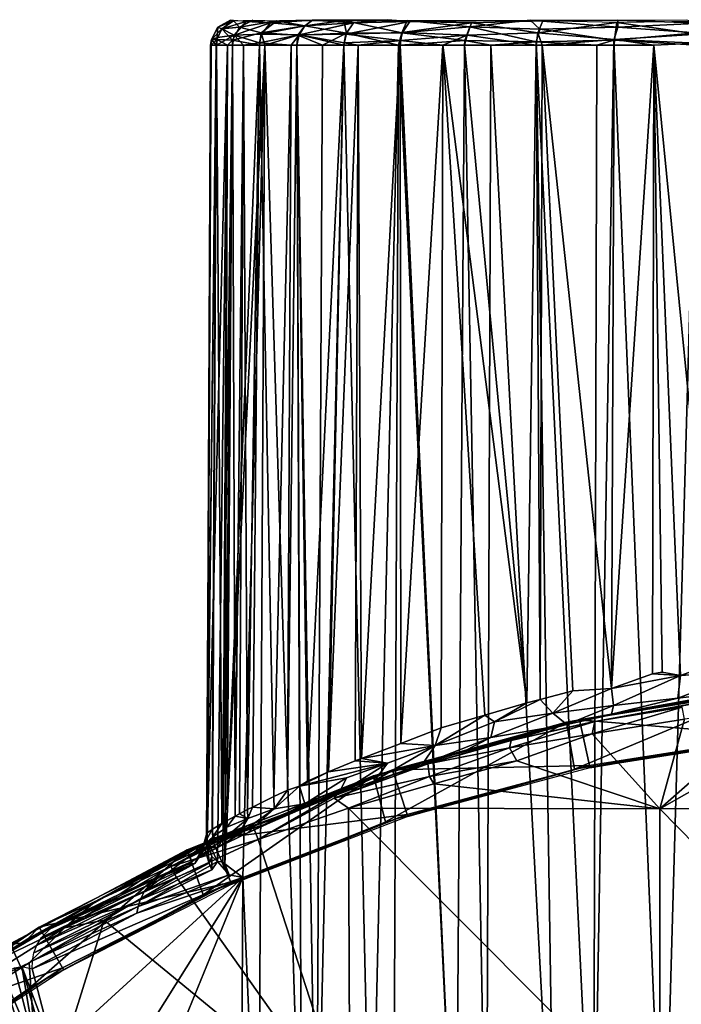
# Model space of a CAD drawing. Extents: x 0 to 571, y 0 to 1132.
# Drawn here: x 516 to 529, y 69 to 88 of the extents above; entities that cross this region are included whole.
import ezdxf

# ---------------------------------------------------------------- set-up
doc = ezdxf.new("R2010")
doc.units = 0
doc.header["$MEASUREMENT"] = 0

msp = doc.modelspace()

# ---------------------------------------------------------------- linework, layer by layer
for points in [[(520.529541, 88.118874, 54.91713), (520.586426, 88.106049, 53.179989), (520.279358, 87.983223, 54.993183)], [(520.529541, 88.118874, 54.91713), (520.279358, 87.983223, 54.993183), (520.590271, 88.11264, 56.744713)], [(520.590271, 88.11264, 56.744713), (520.279358, 87.983223, 54.993183), (520.359741, 87.949631, 56.775406)], [(520.586426, 88.106049, 53.179989), (520.360291, 87.949661, 53.220268), (520.279358, 87.983223, 54.993183)], [(520.590271, 88.11264, 56.744713), (520.359741, 87.949631, 56.775406), (520.8349, 88.092415, 58.454323)], [(520.8349, 88.092415, 58.454323), (520.359741, 87.949631, 56.775406), (520.598267, 87.823807, 58.535751)], [(520.586426, 88.106049, 53.179989), (520.709045, 87.983421, 51.470341), (520.360291, 87.949661, 53.220268)], [(520.969971, 88.118912, 51.456501), (520.709045, 87.983421, 51.470341), (520.586426, 88.106049, 53.179989)], [(520.8349, 88.092415, 58.454323), (520.598267, 87.823807, 58.535751), (521.320374, 88.065887, 60.157452)], [(521.320374, 88.065887, 60.157452), (520.598267, 87.823807, 58.535751), (521.141602, 87.842194, 60.252857)], [(520.969971, 88.118912, 51.456501), (521.440918, 88.106003, 49.782829), (520.709045, 87.983421, 51.470341)], [(521.440918, 88.106003, 49.782829), (521.135376, 87.866745, 49.778538), (520.709045, 87.983421, 51.470341)], [(520.8349, 88.092415, 58.454323), (521.320374, 88.065887, 60.157452), (522.148621, 88.118851, 61.651703)], [(521.440918, 88.106003, 49.782829), (521.99762, 88.010376, 48.171719), (521.135376, 87.866745, 49.778538)], [(521.99762, 88.010376, 48.171719), (521.859131, 87.824997, 48.12994), (521.135376, 87.866745, 49.778538)], [(521.320374, 88.065887, 60.157452), (521.141602, 87.842194, 60.252857), (521.994202, 88.010399, 61.821678)], [(521.994202, 88.010399, 61.821678), (521.141602, 87.842194, 60.252857), (521.882141, 87.826775, 61.915592)], [(522.148621, 88.118851, 61.651703), (521.320374, 88.065887, 60.157452), (521.994202, 88.010399, 61.821678)], [(522.761597, 88.110542, 47.147713), (521.99762, 88.010376, 48.171719), (521.440918, 88.106003, 49.782829)], [(521.99762, 88.010376, 48.171719), (522.817505, 87.865715, 46.569492), (521.859131, 87.824997, 48.12994)], [(521.994202, 88.010399, 61.821678), (521.882141, 87.826775, 61.915592), (522.952209, 88.065956, 63.281227)], [(522.952209, 88.065956, 63.281227), (521.882141, 87.826775, 61.915592), (522.801392, 87.841888, 63.417061)], [(522.148621, 88.118851, 61.651703), (521.994202, 88.010399, 61.821678), (522.952209, 88.065956, 63.281227)], [(522.761597, 88.110542, 47.147713), (522.817505, 87.865715, 46.569492), (521.99762, 88.010376, 48.171719)], [(523.623962, 88.128288, 63.822628), (522.148621, 88.118851, 61.651703), (522.952209, 88.065956, 63.281227)], [(524.010315, 88.114731, 45.518135), (523.904663, 87.867302, 45.182465), (522.761597, 88.110542, 47.147713)], [(522.761597, 88.110542, 47.147713), (523.904663, 87.867302, 45.182465), (522.817505, 87.865715, 46.569492)], [(522.952209, 88.065956, 63.281227), (522.801392, 87.841888, 63.417061), (524.062805, 88.092445, 64.641441)], [(524.062805, 88.092445, 64.641441), (522.801392, 87.841888, 63.417061), (523.922974, 87.878784, 64.811752)], [(523.623962, 88.128288, 63.822628), (522.952209, 88.065956, 63.281227), (524.062805, 88.092445, 64.641441)], [(524.010315, 88.114731, 45.518135), (525.249146, 87.989784, 43.962509), (523.904663, 87.867302, 45.182465)], [(525.249146, 87.989784, 43.962509), (525.14978, 87.717194, 43.881454), (523.904663, 87.867302, 45.182465)], [(524.062805, 88.092445, 64.641441), (523.922974, 87.878784, 64.811752), (525.284058, 88.065872, 65.92395)], [(525.284058, 88.065872, 65.92395), (523.922974, 87.878784, 64.811752), (525.193787, 87.82309, 66.125175)], [(526.440857, 88.118317, 43.306572), (525.249146, 87.989784, 43.962509), (524.010315, 88.114731, 45.518135)], [(524.062805, 88.092445, 64.641441), (525.284058, 88.065872, 65.92395), (526.690002, 88.10598, 66.916916)], [(525.249146, 87.989784, 43.962509), (526.555481, 87.688545, 42.767323), (525.14978, 87.717194, 43.881454)], [(525.284058, 88.065872, 65.92395), (525.193787, 87.82309, 66.125175), (526.587341, 87.868767, 67.193787)], [(526.440857, 88.118317, 43.306572), (526.62793, 87.94371, 42.867886), (525.249146, 87.989784, 43.962509)], [(526.62793, 87.94371, 42.867886), (526.555481, 87.688545, 42.767323), (525.249146, 87.989784, 43.962509)], [(526.690002, 88.10598, 66.916916), (525.284058, 88.065872, 65.92395), (526.587341, 87.868767, 67.193787)], [(528.166504, 88.116341, 42.223534), (528.165283, 87.983253, 41.962296), (526.440857, 88.118317, 43.306572)], [(526.440857, 88.118317, 43.306572), (528.165283, 87.983253, 41.962296), (526.62793, 87.94371, 42.867886)], [(526.690002, 88.10598, 66.916916), (526.587341, 87.868767, 67.193787), (528.148193, 88.073196, 67.922012)], [(528.148193, 88.073196, 67.922012), (526.587341, 87.868767, 67.193787), (528.099304, 87.7379, 68.147484)], [(528.148193, 88.073196, 67.922012), (528.099304, 87.7379, 68.147484), (529.742065, 87.842026, 68.856537)], [(529.77063, 88.090759, 68.609009), (528.148193, 88.073196, 67.922012), (529.742065, 87.842026, 68.856537)], [(528.166504, 88.116341, 42.223534), (529.82312, 88.059692, 41.331806), (528.165283, 87.983253, 41.962296)], [(529.82312, 88.059692, 41.331806), (529.712463, 87.8666, 41.160416), (528.165283, 87.983253, 41.962296)], [(529.512146, 88.126526, 41.661121), (529.82312, 88.059692, 41.331806), (528.166504, 88.116341, 42.223534)], [(520.279358, 87.983223, 54.993183), (520.261597, 87.73732, 53.210426), (520.153259, 87.73732, 55)], [(520.279358, 87.983223, 54.993183), (520.153259, 87.73732, 55), (520.359741, 87.949631, 56.775406)], [(520.359741, 87.949631, 56.775406), (520.153259, 87.73732, 55), (520.272949, 87.77858, 56.788181)], [(520.567322, 87.628067, 58.557339), (520.598267, 87.823807, 58.535751), (520.255798, 87.628067, 56.888069)], [(520.255798, 87.628067, 56.888069), (520.598267, 87.823807, 58.535751), (520.272949, 87.77858, 56.788181)], [(520.360291, 87.949661, 53.220268), (520.261597, 87.73732, 53.210426), (520.279358, 87.983223, 54.993183)], [(520.360291, 87.949661, 53.220268), (520.568359, 87.724976, 51.440804), (520.261597, 87.73732, 53.210426)], [(520.359741, 87.949631, 56.775406), (520.272949, 87.77858, 56.788181), (520.598267, 87.823807, 58.535751)], [(520.709045, 87.983421, 51.470341), (520.568359, 87.724976, 51.440804), (520.360291, 87.949661, 53.220268)], [(520.786926, 87.628067, 59.352699), (520.598267, 87.823807, 58.535751), (520.567322, 87.628067, 58.557339)], [(520.709045, 87.983421, 51.470341), (521.135376, 87.866745, 49.778538), (520.568359, 87.724976, 51.440804)], [(520.568359, 87.724976, 51.440804), (521.135376, 87.866745, 49.778538), (521.101318, 87.628067, 49.728931)], [(521.141602, 87.842194, 60.252857), (520.598267, 87.823807, 58.535751), (521.103577, 87.67495, 60.270191)], [(520.786926, 87.628067, 59.352699), (521.103577, 87.67495, 60.270191), (520.598267, 87.823807, 58.535751)], [(521.101318, 87.628067, 49.728931), (521.135376, 87.866745, 49.778538), (521.207275, 87.628067, 49.45763)], [(521.141602, 87.842194, 60.252857), (521.103577, 87.67495, 60.270191), (521.882141, 87.826775, 61.915592)], [(521.72699, 87.628067, 61.692108), (521.882141, 87.826775, 61.915592), (521.103577, 87.67495, 60.270191)], [(521.207275, 87.628067, 49.45763), (521.135376, 87.866745, 49.778538), (521.859131, 87.824997, 48.12994)], [(521.207275, 87.628067, 49.45763), (521.859131, 87.824997, 48.12994), (521.838013, 87.628067, 48.09206)], [(521.838013, 87.628067, 61.90794), (521.882141, 87.826775, 61.915592), (521.72699, 87.628067, 61.692108)], [(522.766602, 87.628067, 63.444069), (521.882141, 87.826775, 61.915592), (521.838013, 87.628067, 61.90794)], [(521.838013, 87.628067, 48.09206), (521.859131, 87.824997, 48.12994), (522.342285, 87.628067, 47.20636)], [(522.342285, 87.628067, 47.20636), (521.859131, 87.824997, 48.12994), (522.817505, 87.865715, 46.569492)], [(522.801392, 87.841888, 63.417061), (521.882141, 87.826775, 61.915592), (522.768677, 87.67495, 63.442669)], [(522.766602, 87.628067, 63.444069), (522.768677, 87.67495, 63.442669), (521.882141, 87.826775, 61.915592)], [(522.342285, 87.628067, 47.20636), (522.817505, 87.865715, 46.569492), (522.766602, 87.628067, 46.555931)], [(522.766602, 87.628067, 46.555931), (522.817505, 87.865715, 46.569492), (523.841492, 87.628067, 45.17931)], [(522.801392, 87.841888, 63.417061), (522.768677, 87.67495, 63.442669), (523.88147, 87.717194, 64.850174)], [(523.922974, 87.878784, 64.811752), (522.801392, 87.841888, 63.417061), (523.88147, 87.717194, 64.850174)], [(523.841492, 87.628067, 45.17931), (522.817505, 87.865715, 46.569492), (523.904663, 87.867302, 45.182465)], [(523.841492, 87.628067, 45.17931), (523.904663, 87.867302, 45.182465), (523.873718, 87.628067, 45.142929)], [(523.873718, 87.628067, 45.142929), (523.904663, 87.867302, 45.182465), (525.14978, 87.717194, 43.881454)], [(523.922974, 87.878784, 64.811752), (523.88147, 87.717194, 64.850174), (525.193787, 87.82309, 66.125175)], [(524.7146, 87.628067, 65.731613), (525.193787, 87.82309, 66.125175), (523.88147, 87.717194, 64.850174)], [(525.142883, 87.628067, 66.126343), (525.193787, 87.82309, 66.125175), (524.7146, 87.628067, 65.731613)], [(526.555908, 87.628067, 67.233353), (525.193787, 87.82309, 66.125175), (525.142883, 87.628067, 66.126343)], [(526.555908, 87.628067, 67.233353), (526.587341, 87.868767, 67.193787), (525.193787, 87.82309, 66.125175)], [(526.62793, 87.94371, 42.867886), (528.089172, 87.723747, 41.840023), (526.555481, 87.688545, 42.767323)], [(526.676208, 87.628067, 67.315491), (526.587341, 87.868767, 67.193787), (526.555908, 87.628067, 67.233353)], [(526.676208, 87.628067, 67.315491), (528.099304, 87.7379, 68.147484), (526.587341, 87.868767, 67.193787)], [(528.165283, 87.983253, 41.962296), (528.089172, 87.723747, 41.840023), (526.62793, 87.94371, 42.867886)], [(528.165283, 87.983253, 41.962296), (529.712463, 87.8666, 41.160416), (528.089172, 87.723747, 41.840023)], [(528.089172, 87.723747, 41.840023), (529.712463, 87.8666, 41.160416), (529.728882, 87.628067, 41.10133)], [(529.742065, 87.842026, 68.856537), (528.099304, 87.7379, 68.147484), (529.728271, 87.66571, 68.898262)], [(520.060791, 72.079903, 55.669041), (520.148804, 87.628067, 54.369129), (520.058716, 71.967178, 54.364719)], [(520.058716, 71.967178, 54.364719), (520.148804, 87.628067, 54.369129), (520.065918, 71.947189, 54.21032)], [(520.071716, 72.089462, 55.87788), (520.135376, 87.628067, 55), (520.060791, 72.079903, 55.669041)], [(520.060791, 72.079903, 55.669041), (520.135376, 87.628067, 55), (520.148804, 87.628067, 54.369129)], [(520.065918, 71.947189, 54.21032), (520.468994, 87.628067, 51.868328), (520.269104, 71.524719, 52.406704)], [(520.065918, 71.947189, 54.21032), (520.148804, 87.628067, 54.369129), (520.243713, 87.628067, 53.208271)], [(520.065918, 71.947189, 54.21032), (520.243713, 87.628067, 53.208271), (520.468994, 87.628067, 51.868328)], [(520.16748, 72.156792, 56.899551), (520.243713, 87.628067, 56.791729), (520.071716, 72.089462, 55.87788)], [(520.071716, 72.089462, 55.87788), (520.243713, 87.628067, 56.791729), (520.135376, 87.628067, 55)], [(520.243713, 87.628067, 56.791729), (520.153259, 87.73732, 55), (520.135376, 87.628067, 55)], [(520.135376, 87.628067, 55), (520.153259, 87.73732, 55), (520.148804, 87.628067, 54.369129)], [(520.148804, 87.628067, 54.369129), (520.153259, 87.73732, 55), (520.261597, 87.73732, 53.210426)], [(520.148804, 87.628067, 54.369129), (520.261597, 87.73732, 53.210426), (520.243713, 87.628067, 53.208271)], [(520.243713, 87.628067, 56.791729), (520.272949, 87.77858, 56.788181), (520.153259, 87.73732, 55)], [(520.16748, 72.156792, 56.899551), (520.255798, 87.628067, 56.888069), (520.243713, 87.628067, 56.791729)], [(520.16748, 72.156792, 56.899551), (520.175293, 72.161728, 56.958912), (520.255798, 87.628067, 56.888069)], [(520.255798, 87.628067, 56.888069), (520.175293, 72.161728, 56.958912), (520.358887, 72.271622, 58.038319)], [(520.255798, 87.628067, 56.888069), (520.272949, 87.77858, 56.788181), (520.243713, 87.628067, 56.791729)], [(520.243713, 87.628067, 53.208271), (520.261597, 87.73732, 53.210426), (520.468994, 87.628067, 51.868328)], [(520.255798, 87.628067, 56.888069), (520.358887, 72.271622, 58.038319), (520.567322, 87.628067, 58.557339)], [(520.468994, 87.628067, 51.868328), (520.261597, 87.73732, 53.210426), (520.568359, 87.724976, 51.440804)], [(520.269104, 71.524719, 52.406704), (520.468994, 87.628067, 51.868328), (520.378601, 71.517021, 51.84729)], [(520.567322, 87.628067, 58.557339), (520.358887, 72.271622, 58.038319), (520.464783, 72.331253, 58.50877)], [(520.378601, 71.517021, 51.84729), (520.468994, 87.628067, 51.868328), (520.420105, 71.475243, 51.65942)], [(520.420105, 71.475243, 51.65942), (520.468994, 87.628067, 51.868328), (520.568359, 87.724976, 51.440804)], [(520.420105, 71.475243, 51.65942), (520.568359, 87.724976, 51.440804), (521.101318, 87.628067, 49.728931)], [(521.101318, 87.628067, 49.728931), (521.207275, 87.628067, 49.45763), (520.420105, 71.475243, 51.65942)], [(520.420105, 71.475243, 51.65942), (521.207275, 87.628067, 49.45763), (520.773682, 71.209373, 50.375084)], [(520.567322, 87.628067, 58.557339), (520.464783, 72.331253, 58.50877), (520.620972, 72.416451, 59.100269)], [(520.567322, 87.628067, 58.557339), (520.620972, 72.416451, 59.100269), (520.786926, 87.628067, 59.352699)], [(520.786926, 87.628067, 59.352699), (520.620972, 72.416451, 59.100269), (520.703979, 72.460648, 59.379269)], [(520.786926, 87.628067, 59.352699), (520.703979, 72.460648, 59.379269), (520.867004, 72.545708, 59.87706)], [(521.081726, 64.125214, 49.40715), (520.773682, 71.209373, 50.375084), (521.207275, 87.628067, 49.45763)], [(521.101318, 87.628067, 60.271069), (521.103577, 87.67495, 60.270191), (520.786926, 87.628067, 59.352699)], [(520.786926, 87.628067, 59.352699), (520.867004, 72.545708, 59.87706), (521.101318, 87.628067, 60.271069)], [(521.101318, 87.628067, 60.271069), (520.867004, 72.545708, 59.87706), (520.962585, 72.594551, 60.143829)], [(521.101318, 87.628067, 60.271069), (520.962585, 72.594551, 60.143829), (521.385376, 72.8032, 61.17004)], [(521.081726, 64.125214, 49.40715), (521.207275, 87.628067, 49.45763), (521.936279, 64.125214, 47.628391)], [(521.72699, 87.628067, 61.692108), (521.103577, 87.67495, 60.270191), (521.101318, 87.628067, 60.271069)], [(521.101318, 87.628067, 60.271069), (521.385376, 72.8032, 61.17004), (521.72699, 87.628067, 61.692108)], [(521.936279, 64.125214, 47.628391), (521.207275, 87.628067, 49.45763), (521.838013, 87.628067, 48.09206)], [(521.72699, 87.628067, 61.692108), (521.385376, 72.8032, 61.17004), (521.654785, 72.930458, 61.729221)], [(521.72699, 87.628067, 61.692108), (521.654785, 72.930458, 61.729221), (521.838013, 87.628067, 61.90794)], [(521.838013, 87.628067, 61.90794), (521.654785, 72.930458, 61.729221), (521.888367, 73.010971, 62.17144)], [(521.838013, 87.628067, 61.90794), (522.045593, 73.108261, 62.449871), (522.766602, 87.628067, 63.444069)], [(521.838013, 87.628067, 61.90794), (521.888367, 73.010971, 62.17144), (522.045593, 73.108261, 62.449871)], [(521.936279, 64.125214, 47.628391), (521.838013, 87.628067, 48.09206), (522.22699, 64.125214, 47.135391)], [(522.22699, 64.125214, 47.135391), (521.838013, 87.628067, 48.09206), (522.342285, 87.628067, 47.20636)], [(522.766602, 87.628067, 63.444069), (522.045593, 73.108261, 62.449871), (522.463806, 73.29023, 63.130669)], [(522.22699, 64.125214, 47.135391), (522.766602, 87.628067, 46.555931), (523.302185, 64.125214, 45.61055)], [(522.22699, 64.125214, 47.135391), (522.342285, 87.628067, 47.20636), (522.766602, 87.628067, 46.555931)], [(522.766602, 87.628067, 63.444069), (522.463806, 73.29023, 63.130669), (523.048889, 87.628067, 63.839001)], [(523.048889, 87.628067, 63.839001), (522.463806, 73.29023, 63.130669), (522.988098, 73.507339, 63.884521)], [(523.048889, 87.628067, 63.839001), (522.768677, 87.67495, 63.442669), (522.766602, 87.628067, 63.444069)], [(523.302185, 64.125214, 45.61055), (522.766602, 87.628067, 46.555931), (523.841492, 87.628067, 45.17931)], [(523.048889, 87.628067, 63.839001), (523.88147, 87.717194, 64.850174), (522.768677, 87.67495, 63.442669)], [(523.048889, 87.628067, 63.839001), (522.988098, 73.507339, 63.884521), (523.113586, 73.557564, 64.051277)], [(523.873718, 87.628067, 64.857071), (523.88147, 87.717194, 64.850174), (523.048889, 87.628067, 63.839001)], [(523.048889, 87.628067, 63.839001), (523.113586, 73.557564, 64.051277), (523.873718, 87.628067, 64.857071)], [(523.873718, 87.628067, 64.857071), (523.113586, 73.557564, 64.051277), (523.886597, 73.852814, 64.983681)], [(523.302185, 64.125214, 45.61055), (523.841492, 87.628067, 45.17931), (523.739929, 64.125214, 45.089882)], [(523.739929, 64.125214, 45.089882), (523.841492, 87.628067, 45.17931), (524.976807, 64.125214, 43.840469)], [(523.841492, 87.628067, 45.17931), (523.873718, 87.628067, 45.142929), (524.976807, 64.125214, 43.840469)], [(524.7146, 87.628067, 65.731613), (523.88147, 87.717194, 64.850174), (523.873718, 87.628067, 64.857071)], [(523.873718, 87.628067, 45.142929), (525.14978, 87.717194, 43.881454), (525.142883, 87.628067, 43.873661)], [(523.873718, 87.628067, 64.857071), (523.886597, 73.852814, 64.983681), (524.7146, 87.628067, 65.731613)], [(524.976807, 64.125214, 43.840469), (523.873718, 87.628067, 45.142929), (525.142883, 87.628067, 43.873661)], [(524.7146, 87.628067, 65.731613), (523.886597, 73.852814, 64.983681), (524.684448, 74.156715, 65.807167)], [(524.684448, 74.156715, 65.807167), (525.541687, 74.408409, 66.563637), (524.7146, 87.628067, 65.731613)], [(524.7146, 87.628067, 65.731613), (525.541687, 74.408409, 66.563637), (526.373291, 74.650139, 67.196426)], [(524.7146, 87.628067, 65.731613), (526.373291, 74.650139, 67.196426), (525.142883, 87.628067, 66.126343)], [(524.976807, 64.125214, 43.840469), (525.142883, 87.628067, 43.873661), (525.576721, 64.125214, 43.32946)], [(525.142883, 87.628067, 43.873661), (525.14978, 87.717194, 43.881454), (525.661682, 87.628067, 43.43478)], [(525.142883, 87.628067, 66.126343), (526.373291, 74.650139, 67.196426), (526.555908, 87.628067, 67.233353)], [(525.576721, 64.125214, 43.32946), (525.142883, 87.628067, 43.873661), (525.661682, 87.628067, 43.43478)], [(525.661682, 87.628067, 43.43478), (525.14978, 87.717194, 43.881454), (526.555481, 87.688545, 42.767323)], [(525.576721, 64.125214, 43.32946), (525.661682, 87.628067, 43.43478), (526.915771, 64.125214, 42.364868)], [(526.915771, 64.125214, 42.364868), (525.661682, 87.628067, 43.43478), (526.555481, 87.688545, 42.767323)], [(526.555908, 87.628067, 67.233353), (526.373291, 74.650139, 67.196426), (526.633789, 74.720863, 67.37635)], [(527.75061, 87.628067, 42.022968), (526.555481, 87.688545, 42.767323), (528.089172, 87.723747, 41.840023)], [(526.915771, 64.125214, 42.364868), (526.555481, 87.688545, 42.767323), (527.68457, 64.125214, 41.904789)], [(527.68457, 64.125214, 41.904789), (526.555481, 87.688545, 42.767323), (527.75061, 87.628067, 42.022968)], [(526.555908, 87.628067, 67.233353), (526.633789, 74.720863, 67.37635), (526.676208, 87.628067, 67.315491)], [(526.676208, 87.628067, 67.315491), (526.633789, 74.720863, 67.37635), (527.280579, 74.886108, 67.788757)], [(528.092102, 87.628067, 68.16198), (528.099304, 87.7379, 68.147484), (526.676208, 87.628067, 67.315491)], [(528.040955, 74.936737, 68.215462), (528.092102, 87.628067, 68.16198), (526.676208, 87.628067, 67.315491)], [(526.676208, 87.628067, 67.315491), (527.280579, 74.886108, 67.788757), (528.040955, 74.936737, 68.215462)], [(527.68457, 64.125214, 41.904789), (528.089172, 87.723747, 41.840023), (529.068176, 64.125214, 41.222691)], [(527.68457, 64.125214, 41.904789), (527.75061, 87.628067, 42.022968), (528.089172, 87.723747, 41.840023)], [(528.849792, 75.223213, 68.60498), (528.877197, 87.628067, 68.545082), (528.040955, 74.936737, 68.215462)], [(528.040955, 74.936737, 68.215462), (528.877197, 87.628067, 68.545082), (528.092102, 87.628067, 68.16198)], [(529.068176, 64.125214, 41.222691), (528.089172, 87.723747, 41.840023), (529.728882, 87.628067, 41.10133)], [(528.877197, 87.628067, 68.545082), (528.099304, 87.7379, 68.147484), (528.092102, 87.628067, 68.16198)], [(528.877197, 87.628067, 68.545082), (529.728271, 87.66571, 68.898262), (528.099304, 87.7379, 68.147484)], [(528.877197, 87.628067, 68.545082), (528.849792, 75.223213, 68.60498), (529.042175, 75.25885, 68.689079)], [(528.877197, 87.628067, 68.545082), (530.081299, 75.431999, 69.0896), (529.728271, 87.66571, 68.898262)], [(529.042175, 75.25885, 68.689079), (529.401001, 75.188484, 68.838303), (528.877197, 87.628067, 68.545082)], [(528.877197, 87.628067, 68.545082), (529.401001, 75.188484, 68.838303), (530.081299, 75.431999, 69.0896)], [(529.068176, 64.125214, 41.222691), (529.728882, 87.628067, 41.10133), (530.00293, 64.125214, 40.856838)], [(530.779602, 75.286163, 69.341194), (530.081299, 75.431999, 69.0896), (529.401001, 75.188484, 68.838303)], [(528.849792, 75.223213, 68.60498), (528.040955, 74.936737, 68.215462), (529.401001, 75.188484, 68.838303)], [(528.040955, 74.936737, 68.215462), (528.083496, 74.600571, 68.444145), (529.401001, 75.188484, 68.838303)], [(529.401001, 75.188484, 68.838303), (528.083496, 74.600571, 68.444145), (529.347534, 74.744835, 69.113869)], [(529.401001, 75.188484, 68.838303), (529.042175, 75.25885, 68.689079), (528.849792, 75.223213, 68.60498)], [(529.401001, 75.188484, 68.838303), (529.347534, 74.744835, 69.113869), (530.779602, 75.286163, 69.341194)], [(530.779602, 75.286163, 69.341194), (529.347534, 74.744835, 69.113869), (530.702026, 74.909477, 69.651138)], [(526.886841, 74.450134, 67.616066), (527.280579, 74.886108, 67.788757), (526.633789, 74.720863, 67.37635)], [(528.040955, 74.936737, 68.215462), (527.280579, 74.886108, 67.788757), (526.886841, 74.450134, 67.616066)], [(528.040955, 74.936737, 68.215462), (526.886841, 74.450134, 67.616066), (528.083496, 74.600571, 68.444145)], [(527.313904, 73.34462, 71), (531.053589, 74.91124, 71), (527.153625, 74.271858, 71)], [(531.053589, 74.91124, 71), (531.052673, 74.8955, 70.10984), (527.153625, 74.271858, 71)], [(527.153625, 74.271858, 71), (531.052673, 74.8955, 70.10984), (530.312927, 74.804977, 69.858765)], [(527.153625, 74.271858, 71), (530.312927, 74.804977, 69.858765), (529.145203, 74.625282, 69.457291)], [(531.134094, 73.974426, 71), (531.053589, 74.91124, 71), (527.313904, 73.34462, 71)], [(531.28241, 73.995468, 71.5), (527.413025, 74.319031, 71.5), (531.185608, 74.916573, 71.5)], [(527.413025, 74.319031, 71.5), (527.711792, 74.286606, 76.910835), (531.185608, 74.916573, 71.5)], [(531.185608, 74.916573, 71.5), (527.711792, 74.286606, 76.910835), (529.436523, 74.595482, 76.843758)], [(529.347534, 74.744835, 69.113869), (528.042847, 74.42794, 68.758537), (530.702026, 74.909477, 69.651138)], [(530.702026, 74.909477, 69.651138), (528.042847, 74.42794, 68.758537), (530.312927, 74.804977, 69.858765)], [(528.042847, 74.42794, 68.758537), (529.145203, 74.625282, 69.457291), (530.312927, 74.804977, 69.858765)], [(525.737915, 74.274498, 66.745682), (526.373291, 74.650139, 67.196426), (525.541687, 74.408409, 66.563637)], [(526.886841, 74.450134, 67.616066), (526.633789, 74.720863, 67.37635), (525.737915, 74.274498, 66.745682)], [(525.737915, 74.274498, 66.745682), (526.633789, 74.720863, 67.37635), (526.373291, 74.650139, 67.196426)], [(526.886841, 74.450134, 67.616066), (527.162537, 74.226089, 68.322769), (528.083496, 74.600571, 68.444145)], [(529.145203, 74.625282, 69.457291), (528.055176, 74.421997, 68.952438), (527.153625, 74.271858, 71)], [(528.083496, 74.600571, 68.444145), (527.162537, 74.226089, 68.322769), (528.042847, 74.42794, 68.758537)], [(529.435974, 74.56736, 77.013657), (529.436523, 74.595482, 76.843758), (527.711792, 74.286606, 76.910835)], [(528.083496, 74.600571, 68.444145), (528.042847, 74.42794, 68.758537), (529.347534, 74.744835, 69.113869)], [(528.042847, 74.42794, 68.758537), (528.055176, 74.421997, 68.952438), (529.145203, 74.625282, 69.457291)], [(535.113708, 72.573898, 77.678719), (532.723572, 74.681808, 77.303429), (528.994385, 72.559418, 77.592247)], [(528.994385, 72.559418, 77.592247), (532.723572, 74.681808, 77.303429), (531.271423, 74.560699, 77.30349)], [(525.737915, 74.274498, 66.745682), (525.541687, 74.408409, 66.563637), (524.564331, 73.810173, 65.750832)], [(524.564331, 73.810173, 65.750832), (525.541687, 74.408409, 66.563637), (524.684448, 74.156715, 65.807167)], [(525.737915, 74.274498, 66.745682), (525.664124, 73.966919, 66.930534), (526.886841, 74.450134, 67.616066)], [(526.886841, 74.450134, 67.616066), (525.664124, 73.966919, 66.930534), (527.162537, 74.226089, 68.322769)], [(527.153625, 74.271858, 71), (528.055176, 74.421997, 68.952438), (527.162537, 74.226089, 68.322769)], [(528.042847, 74.42794, 68.758537), (527.162537, 74.226089, 68.322769), (528.055176, 74.421997, 68.952438)], [(529.478699, 74.331306, 77.301941), (529.435974, 74.56736, 77.013657), (527.662048, 74.03775, 77.295837)], [(529.435974, 74.56736, 77.013657), (527.711792, 74.286606, 76.910835), (527.662048, 74.03775, 77.295837)], [(528.994385, 72.559418, 77.592247), (531.271423, 74.560699, 77.30349), (529.478699, 74.331306, 77.301941)], [(523.585022, 72.303238, 71), (527.153625, 74.271858, 71), (523.34552, 73.214531, 71)], [(527.153625, 74.271858, 71), (527.162537, 74.226089, 68.322769), (523.34552, 73.214531, 71)], [(523.34552, 73.214531, 71), (527.162537, 74.226089, 68.322769), (525.829834, 73.891861, 67.967804)], [(527.313904, 73.34462, 71), (527.153625, 74.271858, 71), (523.585022, 72.303238, 71)], [(527.605591, 73.413101, 71.5), (523.723572, 73.33046, 71.5), (527.413025, 74.319031, 71.5)], [(523.723572, 73.33046, 71.5), (524.421692, 73.450333, 76.985962), (527.413025, 74.319031, 71.5)], [(527.413025, 74.319031, 71.5), (524.421692, 73.450333, 76.985962), (526.060547, 73.90773, 76.890991)], [(525.737915, 74.274498, 66.745682), (524.564331, 73.810173, 65.750832), (525.664124, 73.966919, 66.930534)], [(525.124329, 73.689911, 66.878014), (525.829834, 73.891861, 67.967804), (527.162537, 74.226089, 68.322769)], [(525.664124, 73.966919, 66.930534), (525.124329, 73.689911, 66.878014), (527.162537, 74.226089, 68.322769)], [(527.711792, 74.286606, 76.910835), (526.060547, 73.90773, 76.890991), (526.031311, 73.762833, 77.206024)], [(527.662048, 74.03775, 77.295837), (527.711792, 74.286606, 76.910835), (526.031311, 73.762833, 77.206024)], [(527.413025, 74.319031, 71.5), (526.060547, 73.90773, 76.890991), (527.432373, 74.227814, 76.843758)], [(527.711792, 74.286606, 76.910835), (527.432373, 74.227814, 76.843758), (526.060547, 73.90773, 76.890991)], [(527.605591, 73.413101, 71.5), (527.413025, 74.319031, 71.5), (531.28241, 73.995468, 71.5)], [(527.413025, 74.319031, 71.5), (527.432373, 74.227814, 76.843758), (527.711792, 74.286606, 76.910835)], [(528.994385, 72.559418, 77.592247), (529.478699, 74.331306, 77.301941), (527.662048, 74.03775, 77.295837)], [(523.886597, 73.852814, 64.983681), (524.564331, 73.810173, 65.750832), (524.684448, 74.156715, 65.807167)], [(526.031311, 73.762833, 77.206024), (526.173523, 73.511513, 77.327332), (527.662048, 74.03775, 77.295837)], [(527.662048, 74.03775, 77.295837), (526.173523, 73.511513, 77.327332), (528.994385, 72.559418, 77.592247)], [(523.113586, 73.557564, 64.051277), (524.564331, 73.810173, 65.750832), (523.886597, 73.852814, 64.983681)], [(523.113586, 73.557564, 64.051277), (523.626282, 73.465195, 64.767624), (524.564331, 73.810173, 65.750832)], [(523.34552, 73.214531, 71), (525.829834, 73.891861, 67.967804), (525.124329, 73.689911, 66.878014)], [(524.307129, 73.434776, 66.027679), (524.564331, 73.810173, 65.750832), (523.366882, 73.114212, 65.087387)], [(523.366882, 73.114212, 65.087387), (524.564331, 73.810173, 65.750832), (523.626282, 73.465195, 64.767624)], [(525.664124, 73.966919, 66.930534), (524.307129, 73.434776, 66.027679), (525.124329, 73.689911, 66.878014)], [(524.307129, 73.434776, 66.027679), (525.664124, 73.966919, 66.930534), (524.564331, 73.810173, 65.750832)], [(526.031311, 73.762833, 77.206024), (526.060547, 73.90773, 76.890991), (524.421692, 73.450333, 76.985962)], [(531.28241, 73.995468, 71.5), (527.614685, 73.37043, 69.000008), (527.605591, 73.413101, 71.5)], [(531.28241, 73.995468, 71.5), (531.286987, 73.952049, 69.000008), (527.614685, 73.37043, 69.000008)], [(525.124329, 73.689911, 66.878014), (524.307129, 73.434776, 66.027679), (523.34552, 73.214531, 71)], [(526.031311, 73.762833, 77.206024), (524.421692, 73.450333, 76.985962), (524.450867, 73.20047, 77.273254)], [(524.450867, 73.20047, 77.273254), (526.173523, 73.511513, 77.327332), (526.031311, 73.762833, 77.206024)], [(522.463806, 73.29023, 63.130669), (521.888367, 73.010971, 62.17144), (523.626282, 73.465195, 64.767624)], [(522.81604, 73.169838, 63.729362), (523.626282, 73.465195, 64.767624), (521.888367, 73.010971, 62.17144)], [(522.463806, 73.29023, 63.130669), (523.626282, 73.465195, 64.767624), (522.988098, 73.507339, 63.884521)], [(524.421692, 73.450333, 76.985962), (523.75238, 73.241737, 76.843758), (522.575806, 72.770607, 77.115181)], [(524.450867, 73.20047, 77.273254), (524.421692, 73.450333, 76.985962), (522.575806, 72.770607, 77.115181)], [(523.366882, 73.114212, 65.087387), (523.626282, 73.465195, 64.767624), (522.657532, 72.849472, 64.027092)], [(522.81604, 73.169838, 63.729362), (522.657532, 72.849472, 64.027092), (523.626282, 73.465195, 64.767624)], [(522.988098, 73.507339, 63.884521), (523.626282, 73.465195, 64.767624), (523.113586, 73.557564, 64.051277)], [(523.34552, 73.214531, 71), (524.307129, 73.434776, 66.027679), (523.366882, 73.114212, 65.087387)], [(523.723572, 73.33046, 71.5), (523.75238, 73.241737, 76.843758), (524.421692, 73.450333, 76.985962)], [(524.450867, 73.20047, 77.273254), (524.537781, 73.056313, 77.327332), (526.173523, 73.511513, 77.327332)], [(528.994385, 72.559418, 77.592247), (526.173523, 73.511513, 77.327332), (524.537781, 73.056313, 77.327332)], [(524.009827, 72.449593, 71.5), (520.157715, 71.961639, 71.5), (523.723572, 73.33046, 71.5)], [(520.157715, 71.961639, 71.5), (520.975952, 72.211235, 76.954514), (523.723572, 73.33046, 71.5)], [(523.723572, 73.33046, 71.5), (520.975952, 72.211235, 76.954514), (522.630432, 72.856987, 76.982742)], [(522.045593, 73.108261, 62.449871), (521.888367, 73.010971, 62.17144), (522.463806, 73.29023, 63.130669)], [(522.575806, 72.770607, 77.115181), (523.75238, 73.241737, 76.843758), (522.630432, 72.856987, 76.982742)], [(522.630432, 72.856987, 76.982742), (523.75238, 73.241737, 76.843758), (523.723572, 73.33046, 71.5)], [(524.009827, 72.449593, 71.5), (523.723572, 73.33046, 71.5), (527.605591, 73.413101, 71.5)], [(527.605591, 73.413101, 71.5), (524.023193, 72.408112, 69.000008), (524.009827, 72.449593, 71.5)], [(527.605591, 73.413101, 71.5), (527.614685, 73.37043, 69.000008), (524.023193, 72.408112, 69.000008)], [(519.991272, 70.862617, 71), (523.34552, 73.214531, 71), (519.674011, 71.751709, 71)], [(523.34552, 73.214531, 71), (523.366882, 73.114212, 65.087387), (519.674011, 71.751709, 71)], [(519.674011, 71.751709, 71), (523.366882, 73.114212, 65.087387), (522.657532, 72.849472, 64.027092)], [(523.585022, 72.303238, 71), (523.34552, 73.214531, 71), (519.991272, 70.862617, 71)], [(521.995728, 72.662262, 62.616917), (522.81604, 73.169838, 63.729362), (521.888367, 73.010971, 62.17144)], [(522.81604, 73.169838, 63.729362), (521.995728, 72.662262, 62.616917), (522.657532, 72.849472, 64.027092)], [(524.450867, 73.20047, 77.273254), (522.575806, 72.770607, 77.115181), (522.857117, 72.575249, 77.316559)], [(522.857117, 72.575249, 77.316559), (524.537781, 73.056313, 77.327332), (524.450867, 73.20047, 77.273254)], [(528.994385, 72.559418, 77.592247), (524.537781, 73.056313, 77.327332), (522.857117, 72.575249, 77.316559)], [(522.657532, 72.849472, 64.027092), (521.906921, 72.549667, 63.177238), (519.674011, 71.751709, 71)], [(522.630432, 72.856987, 76.982742), (520.975952, 72.211235, 76.954514), (521.071045, 71.959541, 77.304153)], [(522.575806, 72.770607, 77.115181), (522.630432, 72.856987, 76.982742), (521.071045, 71.959541, 77.304153)], [(521.654785, 72.930458, 61.729221), (521.385376, 72.8032, 61.17004), (521.389526, 72.562042, 61.255772)], [(521.995728, 72.662262, 62.616917), (521.888367, 73.010971, 62.17144), (521.389526, 72.562042, 61.255772)], [(521.389526, 72.562042, 61.255772), (521.888367, 73.010971, 62.17144), (521.654785, 72.930458, 61.729221)], [(522.657532, 72.849472, 64.027092), (521.995728, 72.662262, 62.616917), (521.906921, 72.549667, 63.177238)], [(521.314514, 72.294769, 62.099159), (521.995728, 72.662262, 62.616917), (520.860596, 72.083412, 60.856342)], [(521.995728, 72.662262, 62.616917), (521.389526, 72.562042, 61.255772), (520.860596, 72.083412, 60.856342)], [(521.385376, 72.8032, 61.17004), (520.962585, 72.594551, 60.143829), (521.389526, 72.562042, 61.255772)], [(522.857117, 72.575249, 77.316559), (522.575806, 72.770607, 77.115181), (521.071045, 71.959541, 77.304153)], [(521.906921, 72.549667, 63.177238), (521.995728, 72.662262, 62.616917), (521.314514, 72.294769, 62.099159)], [(519.674011, 71.751709, 71), (521.906921, 72.549667, 63.177238), (521.314514, 72.294769, 62.099159)], [(520.534424, 71.115517, 71.5), (520.157715, 71.961639, 71.5), (524.009827, 72.449593, 71.5)], [(524.009827, 72.449593, 71.5), (520.552124, 71.075653, 69.000008), (520.534424, 71.115517, 71.5)], [(524.009827, 72.449593, 71.5), (524.023193, 72.408112, 69.000008), (520.552124, 71.075653, 69.000008)], [(520.703979, 72.460648, 59.379269), (520.620972, 72.416451, 59.100269), (520.870911, 72.369003, 59.934963)], [(520.860596, 72.083412, 60.856342), (521.389526, 72.562042, 61.255772), (520.671387, 72.04422, 60.02668)], [(521.389526, 72.562042, 61.255772), (520.870911, 72.369003, 59.934963), (520.671387, 72.04422, 60.02668)], [(520.870911, 72.369003, 59.934963), (520.867004, 72.545708, 59.87706), (520.703979, 72.460648, 59.379269)], [(520.962585, 72.594551, 60.143829), (520.867004, 72.545708, 59.87706), (520.870911, 72.369003, 59.934963)], [(521.389526, 72.562042, 61.255772), (520.962585, 72.594551, 60.143829), (520.870911, 72.369003, 59.934963)], [(522.880371, 66.379463, 78.258003), (522.857117, 72.575249, 77.316559), (521.071045, 71.959541, 77.304153)], [(528.994385, 66.415909, 78.525223), (528.994385, 72.559418, 77.592247), (522.857117, 72.575249, 77.316559)], [(528.994385, 66.415909, 78.525223), (522.857117, 72.575249, 77.316559), (522.880371, 66.379463, 78.258003)], [(535.113159, 66.330299, 78.626892), (535.113708, 72.573898, 77.678719), (528.994385, 72.559418, 77.592247)], [(535.113159, 66.330299, 78.626892), (528.994385, 72.559418, 77.592247), (528.994385, 66.415909, 78.525223)], [(519.674011, 71.751709, 71), (521.314514, 72.294769, 62.099159), (520.860596, 72.083412, 60.856342)], [(520.358887, 72.271622, 58.038319), (520.175293, 72.161728, 56.958912), (520.181213, 72.00663, 57.107822)], [(520.454163, 72.196823, 58.530113), (520.358887, 72.271622, 58.038319), (520.181213, 72.00663, 57.107822)], [(520.464783, 72.331253, 58.50877), (520.358887, 72.271622, 58.038319), (520.454163, 72.196823, 58.530113)], [(520.870911, 72.369003, 59.934963), (520.364563, 71.944397, 58.588707), (520.671387, 72.04422, 60.02668)], [(520.870911, 72.369003, 59.934963), (520.454163, 72.196823, 58.530113), (520.364563, 71.944397, 58.588707)], [(520.620972, 72.416451, 59.100269), (520.464783, 72.331253, 58.50877), (520.454163, 72.196823, 58.530113)], [(520.870911, 72.369003, 59.934963), (520.620972, 72.416451, 59.100269), (520.454163, 72.196823, 58.530113)], [(520.975952, 72.211235, 76.954514), (520.195618, 71.876411, 76.843758), (519.351013, 71.422005, 77.09977)], [(521.071045, 71.959541, 77.304153), (520.975952, 72.211235, 76.954514), (519.351013, 71.422005, 77.09977)], [(520.860596, 72.083412, 60.856342), (520.287109, 71.803909, 59.18047), (519.674011, 71.751709, 71)], [(520.071716, 72.089462, 55.87788), (519.997925, 71.846626, 55.115822), (520.16748, 72.156792, 56.899551)], [(520.181213, 72.00663, 57.107822), (520.16748, 72.156792, 56.899551), (519.997925, 71.846626, 55.115822)], [(520.071716, 72.089462, 55.87788), (520.060791, 72.079903, 55.669041), (519.997925, 71.846626, 55.115822)], [(519.997925, 71.846626, 55.115822), (520.060791, 72.079903, 55.669041), (520.058716, 71.967178, 54.364719)], [(520.157715, 71.961639, 71.5), (520.195618, 71.876411, 76.843758), (520.975952, 72.211235, 76.954514)], [(520.175293, 72.161728, 56.958912), (520.16748, 72.156792, 56.899551), (520.181213, 72.00663, 57.107822)], [(520.181213, 72.00663, 57.107822), (520.364563, 71.944397, 58.588707), (520.454163, 72.196823, 58.530113)], [(520.860596, 72.083412, 60.856342), (520.671387, 72.04422, 60.02668), (520.287109, 71.803909, 59.18047)], [(520.534424, 71.115517, 71.5), (516.754395, 70.227562, 71.5), (520.157715, 71.961639, 71.5)], [(516.754395, 70.227562, 71.5), (517.857849, 70.732513, 76.921326), (520.157715, 71.961639, 71.5)], [(520.157715, 71.961639, 71.5), (517.857849, 70.732513, 76.921326), (519.381592, 71.501938, 76.843758)], [(521.071045, 71.959541, 77.304153), (519.351013, 71.422005, 77.09977), (519.466675, 71.20491, 77.309799)], [(519.351013, 71.422005, 77.09977), (520.195618, 71.876411, 76.843758), (519.381592, 71.501938, 76.843758)], [(520.157715, 71.961639, 71.5), (519.381592, 71.501938, 76.843758), (520.195618, 71.876411, 76.843758)], [(521.071045, 71.959541, 77.304153), (519.466675, 71.20491, 77.309799), (522.880371, 66.379463, 78.258003)], [(520.364563, 71.944397, 58.588707), (520.181213, 72.00663, 57.107822), (519.915894, 71.623276, 56.432037)], [(519.915894, 71.623276, 56.432037), (520.181213, 72.00663, 57.107822), (519.997925, 71.846626, 55.115822)], [(519.915894, 71.623276, 56.432037), (520.287109, 71.803909, 59.18047), (520.364563, 71.944397, 58.588707)], [(519.997925, 71.846626, 55.115822), (520.058716, 71.967178, 54.364719), (520.106323, 71.490273, 53.118137)], [(520.106323, 71.490273, 53.118137), (520.058716, 71.967178, 54.364719), (520.065918, 71.947189, 54.21032)], [(520.106323, 71.490273, 53.118137), (520.065918, 71.947189, 54.21032), (520.16333, 71.622986, 52.996597)], [(520.16333, 71.622986, 52.996597), (520.065918, 71.947189, 54.21032), (520.269104, 71.524719, 52.406704)], [(520.671387, 72.04422, 60.02668), (520.364563, 71.944397, 58.588707), (520.287109, 71.803909, 59.18047)], [(516.5755, 69.039879, 71), (519.674011, 71.751709, 71), (516.182312, 69.900482, 71)], [(519.674011, 71.751709, 71), (516.431274, 69.914909, 64.392868), (516.182312, 69.900482, 71)], [(519.674011, 71.751709, 71), (516.60498, 70.014267, 64.238693), (516.431274, 69.914909, 64.392868)], [(519.991272, 70.862617, 71), (519.674011, 71.751709, 71), (516.5755, 69.039879, 71)], [(516.77179, 70.107368, 64.037277), (516.60498, 70.014267, 64.238693), (519.674011, 71.751709, 71)], [(519.674011, 71.751709, 71), (516.926575, 70.191322, 63.781582), (516.77179, 70.107368, 64.037277)], [(519.674011, 71.751709, 71), (517.074524, 70.268448, 63.428188), (516.926575, 70.191322, 63.781582)], [(518.354309, 70.884972, 59.60619), (517.074524, 70.268448, 63.428188), (519.674011, 71.751709, 71)], [(519.674011, 71.751709, 71), (519.766296, 71.525131, 57.00058), (518.354309, 70.884972, 59.60619)], [(518.83551, 70.93454, 56.939781), (519.997925, 71.846626, 55.115822), (520.106323, 71.490273, 53.118137)], [(518.83551, 70.93454, 56.939781), (519.823242, 71.485168, 54.594677), (519.997925, 71.846626, 55.115822)], [(519.674011, 71.751709, 71), (520.287109, 71.803909, 59.18047), (519.766296, 71.525131, 57.00058)], [(520.287109, 71.803909, 59.18047), (519.915894, 71.623276, 56.432037), (519.766296, 71.525131, 57.00058)], [(519.823242, 71.485168, 54.594677), (519.915894, 71.623276, 56.432037), (519.997925, 71.846626, 55.115822)], [(519.351013, 71.422005, 77.09977), (519.381592, 71.501938, 76.843758), (517.857849, 70.732513, 76.921326)], [(518.354309, 70.884972, 59.60619), (519.766296, 71.525131, 57.00058), (519.690674, 71.475647, 56.253349)], [(518.354309, 70.884972, 59.60619), (519.690674, 71.475647, 56.253349), (519.67981, 71.461105, 55.711128)], [(520.16272, 71.358078, 52.590508), (520.269104, 71.524719, 52.406704), (518.706299, 70.638031, 56.856659)], [(518.706299, 70.638031, 56.856659), (520.269104, 71.524719, 52.406704), (520.504517, 71.261543, 51.254669)], [(518.83551, 70.93454, 56.939781), (520.106323, 71.490273, 53.118137), (518.74823, 70.769249, 56.888451)], [(518.74823, 70.769249, 56.888451), (520.106323, 71.490273, 53.118137), (520.16272, 71.358078, 52.590508)], [(518.948425, 71.076721, 56.985134), (519.823242, 71.485168, 54.594677), (518.83551, 70.93454, 56.939781)], [(519.110596, 71.208893, 57.034534), (519.823242, 71.485168, 54.594677), (518.948425, 71.076721, 56.985134)], [(519.67981, 71.461105, 55.711128), (519.823242, 71.485168, 54.594677), (519.110596, 71.208893, 57.034534)], [(519.67981, 71.461105, 55.711128), (519.915894, 71.623276, 56.432037), (519.823242, 71.485168, 54.594677)], [(519.67981, 71.461105, 55.711128), (519.766296, 71.525131, 57.00058), (519.915894, 71.623276, 56.432037)], [(519.67981, 71.461105, 55.711128), (519.690674, 71.475647, 56.253349), (519.766296, 71.525131, 57.00058)], [(520.16272, 71.358078, 52.590508), (520.106323, 71.490273, 53.118137), (520.16333, 71.622986, 52.996597)], [(520.16333, 71.622986, 52.996597), (520.269104, 71.524719, 52.406704), (520.16272, 71.358078, 52.590508)], [(520.269104, 71.524719, 52.406704), (520.378601, 71.517021, 51.84729), (520.504517, 71.261543, 51.254669)], [(520.504517, 71.261543, 51.254669), (520.378601, 71.517021, 51.84729), (520.420105, 71.475243, 51.65942)], [(519.351013, 71.422005, 77.09977), (517.857849, 70.732513, 76.921326), (517.255981, 70.215553, 77.230743)], [(519.466675, 71.20491, 77.309799), (519.351013, 71.422005, 77.09977), (517.255981, 70.215553, 77.230743)], [(518.354309, 70.884972, 59.60619), (519.67981, 71.461105, 55.711128), (519.110596, 71.208893, 57.034534)], [(518.74823, 70.769249, 56.888451), (520.16272, 71.358078, 52.590508), (518.706299, 70.638031, 56.856659)], [(520.504517, 71.261543, 51.254669), (520.420105, 71.475243, 51.65942), (520.773682, 71.209373, 50.375084)], [(517.035156, 67.795097, 61.817539), (516.616272, 69.404266, 63.136631), (520.773682, 71.209373, 50.375084)], [(520.773682, 71.209373, 50.375084), (516.616272, 69.404266, 63.136631), (518.682678, 70.501213, 56.830029)], [(517.217407, 69.425461, 71.5), (516.754395, 70.227562, 71.5), (520.534424, 71.115517, 71.5)], [(518.948425, 71.076721, 56.985134), (516.969727, 70.195572, 63.382034), (519.110596, 71.208893, 57.034534)], [(519.110596, 71.208893, 57.034534), (516.969727, 70.195572, 63.382034), (518.354309, 70.884972, 59.60619)], [(520.773682, 71.209373, 50.375084), (517.453369, 65.913307, 60.495289), (517.035156, 67.795097, 61.817539)], [(520.534424, 71.115517, 71.5), (517.239319, 69.387672, 69.000008), (517.217407, 69.425461, 71.5)], [(520.534424, 71.115517, 71.5), (520.552124, 71.075653, 69.000008), (517.239319, 69.387672, 69.000008)], [(517.255981, 70.215553, 77.230743), (518.038208, 70.362511, 77.327332), (519.466675, 71.20491, 77.309799)], [(520.773682, 71.209373, 50.375084), (517.872803, 64.116798, 59.171101), (517.453369, 65.913307, 60.495289)], [(520.73407, 64.125214, 50.364738), (517.872803, 64.116798, 59.171101), (520.773682, 71.209373, 50.375084)], [(518.038208, 70.362511, 77.327332), (522.880371, 66.379463, 78.258003), (519.466675, 71.20491, 77.309799)], [(518.682678, 70.501213, 56.830029), (520.504517, 71.261543, 51.254669), (520.773682, 71.209373, 50.375084)], [(518.706299, 70.638031, 56.856659), (520.504517, 71.261543, 51.254669), (518.682678, 70.501213, 56.830029)], [(520.73407, 64.125214, 50.364738), (520.773682, 71.209373, 50.375084), (521.081726, 64.125214, 49.40715)], [(518.74823, 70.769249, 56.888451), (516.709473, 69.871193, 63.243851), (518.83551, 70.93454, 56.939781)], [(518.83551, 70.93454, 56.939781), (516.709473, 69.871193, 63.243851), (516.798462, 70.023315, 63.297882)], [(518.83551, 70.93454, 56.939781), (516.798462, 70.023315, 63.297882), (518.948425, 71.076721, 56.985134)], [(518.948425, 71.076721, 56.985134), (516.798462, 70.023315, 63.297882), (516.969727, 70.195572, 63.382034)], [(517.255981, 70.215553, 77.230743), (517.857849, 70.732513, 76.921326), (515.724854, 69.475655, 77.016602)], [(517.857849, 70.732513, 76.921326), (516.533936, 69.999344, 76.722107), (515.724854, 69.475655, 77.016602)], [(516.754395, 70.227562, 71.5), (516.533936, 69.999344, 76.722107), (517.857849, 70.732513, 76.921326)], [(518.74823, 70.769249, 56.888451), (518.706299, 70.638031, 56.856659), (516.65094, 69.719482, 63.199795)], [(518.74823, 70.769249, 56.888451), (516.65094, 69.719482, 63.199795), (516.709473, 69.871193, 63.243851)], [(518.354309, 70.884972, 59.60619), (516.969727, 70.195572, 63.382034), (517.074524, 70.268448, 63.428188)], [(518.682678, 70.501213, 56.830029), (516.621887, 69.562523, 63.16452), (518.706299, 70.638031, 56.856659)], [(518.706299, 70.638031, 56.856659), (516.621887, 69.562523, 63.16452), (516.65094, 69.719482, 63.199795)], [(517.255981, 70.215553, 77.230743), (516.55957, 69.526878, 77.327332), (518.038208, 70.362511, 77.327332)], [(518.038208, 70.362511, 77.327332), (516.55957, 69.526878, 77.327332), (516.777222, 66.31842, 77.810654)], [(518.682678, 70.501213, 56.830029), (516.616272, 69.404266, 63.136631), (516.621887, 69.562523, 63.16452)], [(516.777222, 66.31842, 77.810654), (522.880371, 66.379463, 78.258003), (518.038208, 70.362511, 77.327332)], [(517.217407, 69.425461, 71.5), (513.551025, 68.14724, 71.5), (516.754395, 70.227562, 71.5)], [(513.551025, 68.14724, 71.5), (514.895691, 68.967133, 76.843758), (516.754395, 70.227562, 71.5)], [(516.754395, 70.227562, 71.5), (514.895691, 68.967133, 76.843758), (516.533936, 69.999344, 76.722107)], [(517.255981, 70.215553, 77.230743), (515.724854, 69.475655, 77.016602), (514.991943, 68.787933, 77.226624)], [(514.991943, 68.787933, 77.226624), (516.55957, 69.526878, 77.327332), (517.255981, 70.215553, 77.230743)], [(515.724854, 69.475655, 77.016602), (516.533936, 69.999344, 76.722107), (514.895691, 68.967133, 76.843758)], [(516.5755, 69.039879, 71), (516.182312, 69.900482, 71), (513.378174, 66.85656, 71)], [(516.182312, 69.900482, 71), (516.431274, 69.914909, 64.392868), (516.253906, 69.811249, 64.504929)], [(514.095398, 67.397949, 71.5), (513.551025, 68.14724, 71.5), (517.217407, 69.425461, 71.5)], [(517.217407, 69.425461, 71.5), (514.120972, 67.362671, 69.000008), (514.095398, 67.397949, 71.5)], [(517.217407, 69.425461, 71.5), (517.239319, 69.387672, 69.000008), (514.120972, 67.362671, 69.000008)], [(514.991943, 68.787933, 77.226624), (515.123474, 68.623299, 77.327332), (516.55957, 69.526878, 77.327332)], [(516.777222, 66.31842, 77.810654), (516.55957, 69.526878, 77.327332), (515.123474, 68.623299, 77.327332)], [(516.697021, 67.767616, 62.368), (516.03479, 69.316933, 63.922279), (516.267212, 69.42585, 63.770931)], [(516.416992, 69.448334, 63.573509), (516.697021, 67.767616, 62.368), (516.267212, 69.42585, 63.770931)], [(516.416992, 69.448334, 63.573509), (516.616272, 69.404266, 63.136631), (517.035156, 67.795097, 61.817539)], [(516.416992, 69.448334, 63.573509), (517.035156, 67.795097, 61.817539), (516.852173, 67.887741, 62.228973)], [(516.416992, 69.448334, 63.573509), (516.852173, 67.887741, 62.228973), (516.697021, 67.767616, 62.368)], [(515.251038, 67.25872, 62.787098), (516.03479, 69.316933, 63.922279), (516.524109, 67.664818, 62.460896)], [(516.524109, 67.664818, 62.460896), (516.03479, 69.316933, 63.922279), (516.697021, 67.767616, 62.368)]]:
    msp.add_3dface(points)

doc.saveas('drawing.dxf')
